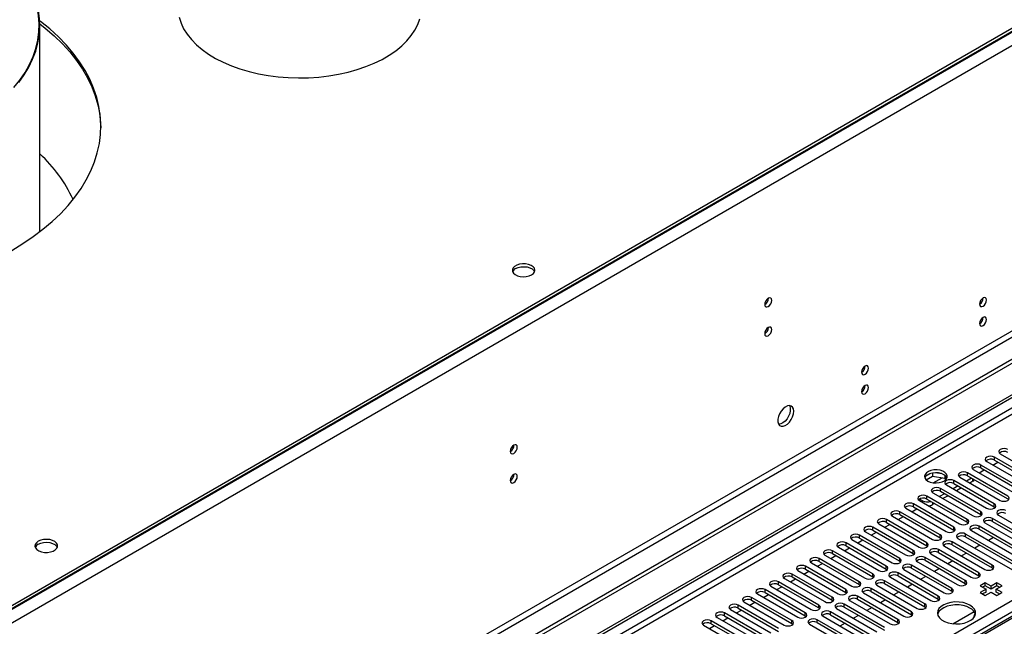
# Model space of a CAD drawing. Units: millimetres. Extents: x 4 to 10294, y 11 to 14564.
# Drawn here: x 3573 to 3986, y 2389 to 2643 of the extents above; entities that cross this region are included whole.
import ezdxf

# ---------------------------------------------------------------- set-up
doc = ezdxf.new("R2010")
doc.units = ezdxf.units.MM
doc.header["$LTSCALE"] = 49

msp = doc.modelspace()

# ---------------------------------------------------------------- linework, layer by layer
at = {"color": 8, "linetype": 'Continuous', "lineweight": 25}
for p, q in [((4393.74, 2871.839), (3003.214, 2069.106)), ((4396.215, 2867.553), (3005.689, 2064.82)), ((4399.396, 2749.766), (3002.507, 1943.359)), ((3003.568, 1941.522), (4400.457, 2747.929)), ((4129.105, 2561.429), (2758.025, 1769.921)), ((2759.085, 1768.084), (4130.166, 2559.592)), ((4202.998, 2515.914), (3877.728, 2328.14)), ((2902.098, 1772.472), (4122.564, 2477.032)), ((4124.685, 2473.358), (2904.219, 1768.798)), ((3981.478, 2458.653), (3981.478, 2459.877)), ((3970.165, 2452.121), (3970.165, 2453.346)), ((3975.822, 2455.387), (3975.822, 2456.612)), ((3955.847, 2449.155), (3959.534, 2451.284)), ((3964.508, 2448.856), (3964.508, 2450.081)), ((3972.481, 2449.784), (3972.481, 2450.784)), ((3958.851, 2445.59), (3958.851, 2446.815)), ((3947.537, 2439.059), (3947.537, 2440.284)), ((3951.268, 2440.988), (3951.268, 2441.621)), ((3953.194, 2442.325), (3953.194, 2443.549)), ((3955.51, 2440.987), (3955.51, 2439.987)), ((3981.39, 2439.11), (3981.39, 2440.335)), ((3941.881, 2435.793), (3941.881, 2437.018)), ((3975.733, 2435.844), (3975.733, 2437.069)), ((3936.223, 2432.528), (3936.223, 2433.752)), ((3970.076, 2432.579), (3970.076, 2433.803)), ((3980.683, 2432.987), (3980.683, 2434.212)), ((3930.567, 2429.262), (3930.567, 2430.487)), ((3964.42, 2429.313), (3964.42, 2430.538)), ((3975.026, 2429.721), (3975.026, 2430.946)), ((3919.253, 2422.731), (3919.253, 2423.956)), ((3924.91, 2425.996), (3924.91, 2427.221)), ((3953.106, 2422.782), (3953.106, 2424.006)), ((3958.763, 2426.047), (3958.763, 2427.272)), ((3963.713, 2423.19), (3963.713, 2424.415)), ((3969.369, 2426.456), (3969.369, 2427.68)), ((3913.596, 2419.465), (3913.596, 2420.69)), ((3947.449, 2419.516), (3947.449, 2420.741)), ((3958.055, 2419.924), (3958.055, 2421.149)), ((3907.939, 2416.199), (3907.939, 2417.424)), ((3941.792, 2416.25), (3941.792, 2417.475)), ((3952.399, 2416.659), (3952.399, 2417.883)), ((3902.282, 2412.934), (3902.282, 2414.159)), ((3936.135, 2412.985), (3936.135, 2414.21)), ((3941.085, 2410.127), (3941.085, 2411.352)), ((3946.742, 2413.393), (3946.742, 2414.618)), ((3974.938, 2410.178), (3974.938, 2411.403)), ((3980.595, 2413.444), (3980.595, 2414.669)), ((3890.969, 2406.403), (3890.969, 2407.627)), ((3896.626, 2409.668), (3896.626, 2410.893)), ((3924.821, 2406.454), (3924.821, 2407.678)), ((3930.479, 2409.719), (3930.479, 2410.944)), ((3935.428, 2406.862), (3935.428, 2408.087)), ((3969.281, 2406.913), (3969.281, 2408.138)), ((3885.312, 2403.137), (3885.312, 2404.362)), ((3919.165, 2403.188), (3919.165, 2404.413)), ((3929.771, 2403.596), (3929.771, 2404.821)), ((3963.624, 2403.647), (3963.624, 2404.872)), ((3879.655, 2399.871), (3879.655, 2401.096)), ((3913.508, 2399.922), (3913.508, 2401.147)), ((3924.114, 2400.331), (3924.114, 2401.555)), ((3957.967, 2400.382), (3957.967, 2401.606)), ((3873.998, 2396.606), (3873.998, 2397.83)), ((3907.851, 2396.657), (3907.851, 2397.882)), ((3912.801, 2393.799), (3912.801, 2395.024)), ((3918.458, 2397.065), (3918.458, 2398.29)), ((3946.653, 2393.85), (3946.653, 2395.075)), ((3952.31, 2397.116), (3952.31, 2398.341)), ((3862.685, 2390.074), (3862.685, 2391.299)), ((3868.341, 2393.34), (3868.341, 2394.565)), ((3896.537, 2390.125), (3896.537, 2391.35)), ((3902.194, 2393.391), (3902.194, 2394.616)), ((3907.144, 2390.534), (3907.144, 2391.758)), ((3940.997, 2390.585), (3940.997, 2391.809))]:
    msp.add_line(p, q, dxfattribs=at)
at = {"color": 7, "linetype": 'Continuous', "lineweight": 25}
for p, q in [((4392.679, 2872.86), (3004.275, 2071.351)), ((4392.679, 2871.635), (3004.275, 2070.127)), ((4460.738, 2773.34), (2959.55, 1906.723)), ((4460.738, 2771.707), (2959.55, 1905.09)), ((3581.227, 2554.451), (3581.227, 2640.97)), ((2756.964, 1775.024), (4128.044, 2566.532)), ((2758.025, 1774.412), (4129.105, 2565.92)), ((4201.623, 2516.05), (3876.354, 2328.276)), ((3983.953, 2461.306), (4000.835, 2451.56)), ((3978.296, 2458.041), (3995.179, 2448.295)), ((3980.779, 2456.608), (3982.9, 2457.832)), ((3998.361, 2450.132), (3981.478, 2459.877)), ((3981.478, 2458.653), (3998.361, 2448.907)), ((3954.671, 2453.015), (3952.743, 2451.902)), ((3955.565, 2453.228), (3955.565, 2451.898)), ((3959.42, 2452.934), (3956.785, 2453.342)), ((3987.047, 2443.6), (3970.165, 2453.346)), ((3972.64, 2454.775), (3989.522, 2445.029)), ((3975.122, 2453.342), (3977.243, 2454.566)), ((3992.704, 2446.866), (3975.822, 2456.612)), ((3975.822, 2455.387), (3992.704, 2445.641)), ((3952.907, 2450.363), (3955.565, 2451.898)), ((3955.565, 2451.898), (3960.639, 2451.113)), ((3960.639, 2452.31), (3960.639, 2451.113)), ((3960.639, 2451.113), (3960.974, 2450.392)), ((3961.452, 2450.996), (3960.967, 2452.041)), ((3981.39, 2440.335), (3964.508, 2450.081)), ((3964.508, 2448.856), (3981.39, 2439.11)), ((3966.983, 2451.509), (3983.865, 2441.764)), ((3971.933, 2451.101), (3969.811, 2449.876)), ((3970.165, 2452.121), (3987.047, 2442.376)), ((3972.481, 2449.784), (3971.226, 2449.06)), ((3955.669, 2444.978), (3972.551, 2435.232)), ((3960.619, 2444.57), (3958.498, 2443.345)), ((3975.733, 2437.069), (3958.851, 2446.815)), ((3958.851, 2445.59), (3975.733, 2435.844)), ((3961.326, 2448.244), (3978.208, 2438.498)), ((3966.275, 2447.835), (3964.155, 2446.611)), ((3967.69, 2447.019), (3965.569, 2445.794)), ((3964.42, 2430.538), (3947.537, 2440.284)), ((3950.012, 2441.712), (3966.894, 2431.967)), ((3951.268, 2441.621), (3950.03, 2442.335)), ((3970.076, 2433.803), (3953.194, 2443.549)), ((3953.194, 2442.325), (3970.076, 2432.579)), ((3956.376, 2440.487), (3955.51, 2439.987)), ((3962.033, 2443.753), (3959.912, 2442.529)), ((3958.763, 2427.272), (3941.881, 2437.018)), ((3944.355, 2438.447), (3961.238, 2428.701)), ((3946.838, 2437.014), (3948.959, 2438.238)), ((3947.537, 2439.059), (3964.42, 2429.313)), ((3981.39, 2439.11), (3981.783, 2438.804)), ((3933.042, 2431.915), (3949.924, 2422.17)), ((3953.106, 2424.006), (3936.223, 2433.752)), ((3936.223, 2432.528), (3953.106, 2422.782)), ((3938.698, 2435.181), (3955.581, 2425.435)), ((3941.181, 2433.748), (3943.302, 2434.973)), ((3941.881, 2435.793), (3958.763, 2426.047)), ((3970.076, 2432.579), (3970.47, 2432.273)), ((3975.733, 2435.844), (3976.126, 2435.538)), ((3977.501, 2432.375), (4004.283, 2416.914)), ((4007.465, 2418.751), (3980.683, 2434.212)), ((3980.683, 2432.987), (4007.465, 2417.526)), ((3983.158, 2435.64), (4009.939, 2420.18)), ((3927.385, 2428.65), (3944.267, 2418.904)), ((3929.867, 2427.217), (3931.988, 2428.441)), ((3947.449, 2420.741), (3930.567, 2430.487)), ((3930.567, 2429.262), (3947.449, 2419.516)), ((3935.524, 2430.483), (3937.645, 2431.707)), ((3964.42, 2429.313), (3964.813, 2429.007)), ((3971.844, 2429.109), (3998.626, 2413.648)), ((4001.808, 2415.485), (3975.026, 2430.946)), ((3975.026, 2429.721), (4001.808, 2414.26)), ((3936.135, 2414.21), (3919.253, 2423.956)), ((3921.728, 2425.384), (3938.61, 2415.638)), ((3924.21, 2423.951), (3926.331, 2425.176)), ((3941.792, 2417.475), (3924.91, 2427.221)), ((3924.91, 2425.996), (3941.792, 2416.25)), ((3958.763, 2426.047), (3959.156, 2425.741)), ((3980.595, 2414.669), (3963.713, 2424.415)), ((3966.187, 2425.844), (3992.969, 2410.383)), ((3996.151, 2412.22), (3969.369, 2427.68)), ((3969.369, 2426.456), (3996.151, 2410.995)), ((3981.076, 2426.228), (3978.955, 2425.004)), ((3930.479, 2410.944), (3913.596, 2420.69)), ((3916.071, 2422.119), (3932.953, 2412.373)), ((3918.553, 2420.686), (3920.675, 2421.91)), ((3919.253, 2422.731), (3936.135, 2412.985)), ((3947.449, 2419.516), (3947.842, 2419.21)), ((3953.106, 2422.782), (3953.499, 2422.476)), ((3974.938, 2411.403), (3958.055, 2421.149)), ((3958.055, 2419.924), (3974.938, 2410.178)), ((3960.53, 2422.578), (3977.412, 2412.832)), ((3963.713, 2423.19), (3980.595, 2413.444)), ((3969.763, 2419.697), (3967.641, 2418.473)), ((3975.42, 2422.963), (3973.299, 2421.738)), ((3904.757, 2415.587), (3921.639, 2405.841)), ((3907.239, 2414.154), (3909.361, 2415.379)), ((3924.821, 2407.678), (3907.939, 2417.424)), ((3907.939, 2416.199), (3924.821, 2406.454)), ((3910.414, 2418.853), (3927.296, 2409.107)), ((3912.897, 2417.42), (3915.018, 2418.645)), ((3913.596, 2419.465), (3930.479, 2409.719)), ((3941.792, 2416.25), (3942.185, 2415.944)), ((3949.217, 2416.047), (3966.099, 2406.301)), ((3969.281, 2408.138), (3952.399, 2417.883)), ((3952.399, 2416.659), (3969.281, 2406.913)), ((3954.873, 2419.312), (3971.756, 2409.566)), ((3964.106, 2416.432), (3961.985, 2415.207)), ((3899.101, 2412.322), (3915.983, 2402.576)), ((3901.583, 2410.889), (3903.704, 2412.113)), ((3919.165, 2404.413), (3902.282, 2414.159)), ((3902.282, 2412.934), (3919.165, 2403.188)), ((3936.135, 2412.985), (3936.529, 2412.679)), ((3957.967, 2401.606), (3941.085, 2411.352)), ((3943.56, 2412.781), (3960.442, 2403.035)), ((3963.624, 2404.872), (3946.742, 2414.618)), ((3946.742, 2413.393), (3963.624, 2403.647)), ((3958.449, 2413.166), (3956.328, 2411.941)), ((3980.595, 2413.444), (3980.988, 2413.138)), ((3907.851, 2397.882), (3890.969, 2407.627)), ((3893.444, 2409.056), (3910.326, 2399.31)), ((3895.926, 2407.623), (3898.047, 2408.848)), ((3913.508, 2401.147), (3896.626, 2410.893)), ((3896.626, 2409.668), (3913.508, 2399.922)), ((3930.479, 2409.719), (3930.871, 2409.413)), ((3952.31, 2398.341), (3935.428, 2408.087)), ((3937.903, 2409.515), (3954.785, 2399.77)), ((3941.085, 2410.127), (3957.967, 2400.382)), ((3952.792, 2409.9), (3950.671, 2408.676)), ((3974.938, 2410.178), (3975.331, 2409.872)), ((3977.607, 2407.23), (3975.486, 2406.005)), ((3980.082, 2405.801), (3977.607, 2407.23)), ((3977.607, 2406.005), (3977.607, 2407.23)), ((3982.557, 2407.23), (3980.082, 2405.801)), ((3984.678, 2406.005), (3982.557, 2407.23)), ((3982.557, 2406.005), (3982.557, 2407.23)), ((3902.194, 2394.616), (3885.312, 2404.362)), ((3885.312, 2403.137), (3902.194, 2393.391)), ((3887.787, 2405.79), (3904.669, 2396.045)), ((3890.269, 2404.358), (3892.39, 2405.582)), ((3890.969, 2406.403), (3907.851, 2396.657)), ((3919.165, 2403.188), (3919.558, 2402.882)), ((3924.821, 2406.454), (3925.215, 2406.147)), ((3926.589, 2402.984), (3943.471, 2393.238)), ((3946.653, 2395.075), (3929.771, 2404.821)), ((3929.771, 2403.596), (3946.653, 2393.85)), ((3932.246, 2406.25), (3949.128, 2396.504)), ((3935.428, 2406.862), (3952.31, 2397.116)), ((3941.478, 2403.369), (3939.357, 2402.144)), ((3947.135, 2406.635), (3945.014, 2405.41)), ((3963.624, 2403.647), (3964.017, 2403.341)), ((3969.281, 2406.913), (3969.674, 2406.607)), ((3975.486, 2406.005), (3977.961, 2404.576)), ((3977.961, 2404.576), (3975.486, 2403.147)), ((3975.486, 2403.147), (3977.607, 2401.923)), ((3977.607, 2406.005), (3976.547, 2405.393)), ((3977.961, 2403.351), (3976.547, 2402.535)), ((3980.082, 2404.576), (3977.607, 2406.005)), ((3977.607, 2401.923), (3980.082, 2403.352)), ((3977.961, 2403.351), (3977.961, 2404.576)), ((3982.557, 2406.005), (3980.082, 2404.576)), ((3980.082, 2404.576), (3980.082, 2405.801)), ((3980.082, 2403.352), (3982.557, 2401.923)), ((3982.204, 2404.576), (3984.678, 2406.005)), ((3984.678, 2403.148), (3982.204, 2404.576)), ((3982.204, 2403.351), (3982.204, 2404.576)), ((3983.618, 2402.535), (3982.204, 2403.351)), ((3983.618, 2405.393), (3982.557, 2406.005)), ((3982.557, 2401.923), (3984.678, 2403.148)), ((3876.473, 2399.259), (3893.355, 2389.513)), ((3878.955, 2397.826), (3881.076, 2399.051)), ((3896.537, 2391.35), (3879.655, 2401.096)), ((3879.655, 2399.871), (3896.537, 2390.125)), ((3882.13, 2402.525), (3899.012, 2392.779)), ((3884.612, 2401.092), (3886.734, 2402.316)), ((3913.508, 2399.922), (3913.901, 2399.616)), ((3920.932, 2399.718), (3937.815, 2389.973)), ((3940.997, 2391.809), (3924.114, 2401.555)), ((3924.114, 2400.331), (3940.997, 2390.585)), ((3935.822, 2400.103), (3933.7, 2398.879)), ((3957.967, 2400.382), (3958.36, 2400.076)), ((3870.816, 2395.994), (3887.698, 2386.248)), ((3873.298, 2394.561), (3875.42, 2395.785)), ((3890.88, 2388.085), (3873.998, 2397.83)), ((3873.998, 2396.606), (3890.88, 2386.86)), ((3907.851, 2396.657), (3908.244, 2396.351)), ((3939.582, 2379.563), (3912.801, 2395.024)), ((3915.276, 2396.453), (3932.158, 2386.707)), ((3935.34, 2388.544), (3918.458, 2398.29)), ((3918.458, 2397.065), (3935.34, 2387.319)), ((3930.165, 2396.838), (3928.044, 2395.613)), ((3952.31, 2397.116), (3952.703, 2396.81)), ((3964.094, 2390.038), (3972.952, 2395.152)), ((3879.567, 2381.553), (3862.685, 2391.299)), ((3865.16, 2392.728), (3882.042, 2382.982)), ((3867.642, 2391.295), (3869.763, 2392.519)), ((3885.224, 2384.819), (3868.341, 2394.565)), ((3868.341, 2393.34), (3885.224, 2383.594)), ((3902.194, 2393.391), (3902.587, 2393.085)), ((3933.925, 2376.298), (3907.144, 2391.758)), ((3909.619, 2393.187), (3936.4, 2377.726)), ((3912.801, 2393.799), (3939.582, 2378.339)), ((3924.508, 2393.572), (3922.387, 2392.348)), ((3940.997, 2390.585), (3941.39, 2390.279)), ((3946.653, 2393.85), (3947.047, 2393.544)), ((3859.502, 2389.462), (3876.385, 2379.716)), ((3861.985, 2388.029), (3864.106, 2389.254)), ((3862.685, 2390.074), (3879.567, 2380.329)), ((3896.537, 2390.125), (3896.93, 2389.819)), ((3903.962, 2389.921), (3930.743, 2374.461)), ((3907.144, 2390.534), (3933.925, 2375.073)), ((3918.851, 2390.306), (3916.73, 2389.082))]:
    msp.add_line(p, q, dxfattribs=at)
at = {"color": 7, "linetype": 'Continuous', "lineweight": 25, "flags": 128}
for points in [[(3570.286, 2614.88), (3572.805, 2618.026), (3574.996, 2621.253), (3576.851, 2624.549), (3578.366, 2627.903), (3579.533, 2631.302), (3580.35, 2634.736), (3580.813, 2638.192), (3580.92, 2641.657), (3580.672, 2645.12), (3580.069, 2648.568), (3579.113, 2651.99), (3577.807, 2655.373), (3576.157, 2658.705), (3574.168, 2661.975), (3571.846, 2665.171)], [(3572.336, 2616.976), (3574.616, 2620.158), (3576.568, 2623.412), (3578.186, 2626.727), (3579.464, 2630.09), (3580.398, 2633.491), (3580.985, 2636.918), (3581.222, 2640.359), (3581.109, 2643.802), (3580.646, 2647.236), (3579.835, 2650.647), (3578.679, 2654.026), (3577.181, 2657.359), (3575.346, 2660.636), (3573.182, 2663.845), (3570.695, 2666.975)], [(3569.43, 2546.603), (3574.062, 2549.422), (3578.431, 2552.379), (3582.522, 2555.464), (3586.326, 2558.67), (3589.832, 2561.987), (3593.029, 2565.407), (3595.91, 2568.919), (3598.466, 2572.514), (3600.689, 2576.182), (3602.573, 2579.912), (3604.114, 2583.695), (3605.308, 2587.519), (3606.149, 2591.374), (3606.638, 2595.25), (3606.771, 2599.135), (3606.549, 2603.019), (3605.972, 2606.89), (3605.042, 2610.739), (3603.762, 2614.554), (3602.134, 2618.324), (3600.164, 2622.04), (3597.858, 2625.69), (3595.22, 2629.265), (3592.26, 2632.755), (3588.984, 2636.15), (3585.403, 2639.44), (3581.526, 2642.617), (3581.173, 2642.889)], [(3639.64, 2644.352), (3640.397, 2641.925), (3641.502, 2639.544), (3642.949, 2637.224), (3644.727, 2634.982), (3646.824, 2632.833), (3649.225, 2630.794), (3651.913, 2628.878), (3654.869, 2627.098), (3658.073, 2625.467), (3661.502, 2623.997), (3665.132, 2622.698), (3668.938, 2621.578), (3672.893, 2620.647), (3676.969, 2619.91), (3681.137, 2619.372), (3685.369, 2619.037), (3689.634, 2618.908), (3693.904, 2618.985), (3698.147, 2619.269), (3702.334, 2619.756), (3706.435, 2620.444), (3710.423, 2621.328), (3714.269, 2622.401), (3717.945, 2623.656), (3721.427, 2625.084), (3724.689, 2626.676), (3727.709, 2628.42), (3730.466, 2630.303), (3732.94, 2632.313), (3735.115, 2634.435), (3736.974, 2636.655), (3738.505, 2638.957), (3739.696, 2641.325), (3740.541, 2643.742)], [(3581.221, 2641.627), (3583.501, 2639.819), (3587.231, 2636.584), (3590.661, 2633.24), (3593.78, 2629.797), (3596.579, 2626.263), (3599.053, 2622.649), (3601.192, 2618.965), (3602.991, 2615.22), (3604.445, 2611.426), (3605.551, 2607.593), (3606.305, 2603.732), (3606.705, 2599.853), (3606.769, 2598.037)], [(3787.426, 2536.313), (3788.207, 2536.908), (3788.682, 2537.603), (3788.814, 2538.346), (3788.595, 2539.082), (3788.039, 2539.756), (3787.189, 2540.319), (3786.107, 2540.729), (3784.874, 2540.955), (3783.581, 2540.98), (3782.325, 2540.803), (3781.197, 2540.437), (3780.282, 2539.909), (3779.648, 2539.258), (3779.342, 2538.533), (3779.386, 2537.786), (3779.778, 2537.075), (3780.487, 2536.45), (3781.462, 2535.959), (3782.63, 2535.639), (3783.905, 2535.512), (3785.192, 2535.588), (3786.395, 2535.862), (3787.426, 2536.313)], [(3780.708, 2538.967), (3781.739, 2539.418), (3782.943, 2539.692), (3784.229, 2539.768), (3785.504, 2539.641), (3786.672, 2539.32), (3787.647, 2538.83), (3788.357, 2538.205), (3788.697, 2537.64)], [(3978.208, 2525.809), (3978.095, 2526.399), (3977.774, 2526.77), (3977.292, 2526.863), (3976.724, 2526.666), (3976.155, 2526.207), (3975.673, 2525.557), (3975.352, 2524.815), (3975.239, 2524.094), (3975.352, 2523.503), (3975.673, 2523.132), (3976.155, 2523.039), (3976.724, 2523.237), (3977.292, 2523.695), (3977.774, 2524.345), (3978.095, 2525.087), (3978.208, 2525.809)], [(3888.123, 2525.654), (3888.01, 2526.245), (3887.688, 2526.615), (3887.206, 2526.709), (3886.638, 2526.511), (3886.07, 2526.053), (3885.588, 2525.403), (3885.266, 2524.661), (3885.153, 2523.939), (3885.266, 2523.348), (3885.588, 2522.978), (3886.07, 2522.884), (3886.638, 2523.082), (3887.206, 2523.54), (3887.688, 2524.19), (3888.01, 2524.932), (3888.123, 2525.654)], [(3978.208, 2517.643), (3978.095, 2518.234), (3977.774, 2518.605), (3977.292, 2518.698), (3976.724, 2518.501), (3976.155, 2518.042), (3975.673, 2517.392), (3975.352, 2516.65), (3975.239, 2515.929), (3975.352, 2515.338), (3975.673, 2514.967), (3976.155, 2514.874), (3976.724, 2515.071), (3977.292, 2515.53), (3977.774, 2516.18), (3978.095, 2516.922), (3978.208, 2517.643)], [(3888.123, 2513.405), (3888.01, 2513.996), (3887.688, 2514.367), (3887.206, 2514.461), (3886.638, 2514.263), (3886.07, 2513.804), (3885.588, 2513.155), (3885.266, 2512.413), (3885.153, 2511.691), (3885.266, 2511.1), (3885.588, 2510.73), (3886.07, 2510.636), (3886.638, 2510.833), (3887.206, 2511.292), (3887.688, 2511.942), (3888.01, 2512.684), (3888.123, 2513.405)], [(3928.711, 2497.234), (3928.598, 2497.825), (3928.276, 2498.196), (3927.794, 2498.289), (3927.226, 2498.092), (3926.658, 2497.633), (3926.176, 2496.983), (3925.854, 2496.241), (3925.741, 2495.52), (3925.854, 2494.929), (3926.176, 2494.558), (3926.658, 2494.465), (3927.226, 2494.662), (3927.794, 2495.121), (3928.276, 2495.771), (3928.598, 2496.513), (3928.711, 2497.234)], [(3928.711, 2489.069), (3928.598, 2489.66), (3928.276, 2490.03), (3927.794, 2490.124), (3927.226, 2489.926), (3926.658, 2489.468), (3926.176, 2488.818), (3925.854, 2488.076), (3925.741, 2487.354), (3925.854, 2486.763), (3926.176, 2486.393), (3926.658, 2486.299), (3927.226, 2486.497), (3927.794, 2486.955), (3928.276, 2487.605), (3928.598, 2488.347), (3928.711, 2489.069)], [(3897.351, 2479.13), (3897.226, 2480.105), (3896.862, 2480.863), (3896.284, 2481.349), (3895.537, 2481.527), (3894.675, 2481.383), (3893.763, 2480.929), (3892.867, 2480.197), (3892.055, 2479.242), (3891.387, 2478.135), (3890.911, 2476.958), (3890.664, 2475.799), (3890.664, 2474.742), (3890.911, 2473.868), (3891.387, 2473.24), (3892.055, 2472.904), (3892.867, 2472.887), (3893.763, 2473.189), (3894.675, 2473.788), (3895.537, 2474.64), (3896.284, 2475.68), (3896.862, 2476.833), (3897.226, 2478.012), (3897.351, 2479.13)], [(3895.552, 2481.527), (3895.659, 2481.332), (3895.905, 2480.457), (3895.905, 2479.4), (3895.659, 2478.241), (3895.183, 2477.064), (3894.515, 2475.957), (3893.703, 2475.003), (3892.807, 2474.271), (3891.894, 2473.816), (3891.033, 2473.672), (3891.018, 2473.672)], [(3781.42, 2464.056), (3781.308, 2464.647), (3780.986, 2465.017), (3780.504, 2465.111), (3779.936, 2464.913), (3779.367, 2464.455), (3778.886, 2463.805), (3778.564, 2463.063), (3778.451, 2462.341), (3778.564, 2461.75), (3778.886, 2461.38), (3779.367, 2461.286), (3779.936, 2461.484), (3780.504, 2461.942), (3780.986, 2462.592), (3781.308, 2463.334), (3781.42, 2464.056)], [(3987.135, 2463.143), (3986.405, 2463.425), (3985.544, 2463.524), (3984.683, 2463.425), (3983.953, 2463.143), (3983.466, 2462.722), (3983.294, 2462.225), (3983.465, 2461.728), (3983.953, 2461.306)], [(3975.822, 2456.612), (3975.092, 2456.893), (3974.231, 2456.992), (3973.37, 2456.893), (3972.64, 2456.612), (3972.152, 2456.191), (3971.981, 2455.693), (3972.152, 2455.196), (3972.64, 2454.775)], [(3981.478, 2459.877), (3980.749, 2460.159), (3979.887, 2460.258), (3979.026, 2460.159), (3978.297, 2459.878), (3977.809, 2459.456), (3977.637, 2458.959), (3977.809, 2458.462), (3978.296, 2458.041)], [(3781.42, 2451.807), (3781.308, 2452.398), (3780.986, 2452.769), (3780.504, 2452.863), (3779.936, 2452.665), (3779.367, 2452.206), (3778.886, 2451.557), (3778.564, 2450.814), (3778.451, 2450.093), (3778.564, 2449.502), (3778.886, 2449.132), (3779.367, 2449.038), (3779.936, 2449.235), (3780.504, 2449.694), (3780.986, 2450.344), (3781.308, 2451.086), (3781.42, 2451.807)], [(3953.566, 2449.887), (3954.596, 2449.436), (3955.8, 2449.162), (3957.087, 2449.085), (3958.361, 2449.212), (3959.529, 2449.533), (3960.505, 2450.024), (3961.214, 2450.648), (3961.606, 2451.36), (3961.649, 2452.106), (3961.343, 2452.832), (3960.709, 2453.483), (3959.795, 2454.011), (3958.667, 2454.377), (3957.41, 2454.554), (3956.118, 2454.528), (3954.884, 2454.302), (3953.803, 2453.893), (3952.952, 2453.33), (3952.397, 2452.655), (3952.177, 2451.92), (3952.31, 2451.177), (3952.784, 2450.482), (3953.566, 2449.887)], [(3960.283, 2452.54), (3959.252, 2452.991), (3958.049, 2453.265), (3956.762, 2453.342), (3955.488, 2453.215), (3954.319, 2452.894), (3953.344, 2452.403), (3952.635, 2451.779), (3952.294, 2451.213)], [(3970.165, 2453.346), (3969.435, 2453.628), (3968.574, 2453.727), (3967.713, 2453.628), (3966.983, 2453.346), (3966.495, 2452.925), (3966.324, 2452.428), (3966.495, 2451.931), (3966.983, 2451.509)], [(3964.508, 2450.081), (3963.778, 2450.362), (3962.917, 2450.461), (3962.056, 2450.362), (3961.326, 2450.081), (3960.838, 2449.659), (3960.667, 2449.162), (3960.838, 2448.665), (3961.326, 2448.244)], [(3958.851, 2446.815), (3958.121, 2447.097), (3957.26, 2447.195), (3956.399, 2447.096), (3955.669, 2446.815), (3955.181, 2446.394), (3955.01, 2445.896), (3955.181, 2445.399), (3955.669, 2444.978)], [(3947.537, 2440.284), (3946.807, 2440.565), (3945.946, 2440.664), (3945.085, 2440.565), (3944.355, 2440.284), (3943.868, 2439.862), (3943.696, 2439.365), (3943.868, 2438.868), (3944.355, 2438.447)], [(3953.194, 2443.549), (3952.464, 2443.831), (3951.603, 2443.93), (3950.742, 2443.831), (3950.012, 2443.549), (3949.525, 2443.128), (3949.353, 2442.631), (3949.524, 2442.134), (3950.012, 2441.712)], [(3978.208, 2438.498), (3978.938, 2438.216), (3979.799, 2438.117), (3980.66, 2438.216), (3981.39, 2438.498), (3981.878, 2438.919), (3982.049, 2439.416), (3981.878, 2439.913), (3981.39, 2440.335)], [(3983.865, 2441.764), (3984.595, 2441.482), (3985.456, 2441.383), (3986.317, 2441.482), (3987.047, 2441.763), (3987.535, 2442.185), (3987.706, 2442.682), (3987.535, 2443.179), (3987.047, 2443.6)], [(3941.881, 2437.018), (3941.15, 2437.3), (3940.29, 2437.399), (3939.429, 2437.3), (3938.698, 2437.018), (3938.211, 2436.597), (3938.039, 2436.1), (3938.211, 2435.603), (3938.698, 2435.181)], [(3972.551, 2435.232), (3973.281, 2434.951), (3974.142, 2434.852), (3975.003, 2434.951), (3975.733, 2435.232), (3976.221, 2435.654), (3976.392, 2436.151), (3976.221, 2436.648), (3975.733, 2437.069)], [(3986.34, 2437.477), (3985.61, 2437.759), (3984.749, 2437.858), (3983.888, 2437.759), (3983.158, 2437.477), (3982.67, 2437.056), (3982.499, 2436.559), (3982.67, 2436.062), (3983.158, 2435.64)], [(3936.223, 2433.752), (3935.494, 2434.034), (3934.633, 2434.133), (3933.772, 2434.034), (3933.042, 2433.752), (3932.554, 2433.331), (3932.383, 2432.834), (3932.554, 2432.337), (3933.042, 2431.915)], [(3966.894, 2431.967), (3967.624, 2431.685), (3968.485, 2431.586), (3969.346, 2431.685), (3970.076, 2431.966), (3970.564, 2432.388), (3970.735, 2432.885), (3970.564, 2433.382), (3970.076, 2433.803)], [(3980.683, 2434.212), (3979.953, 2434.493), (3979.092, 2434.592), (3978.231, 2434.493), (3977.501, 2434.212), (3977.013, 2433.79), (3976.842, 2433.293), (3977.013, 2432.796), (3977.501, 2432.375)], [(3930.567, 2430.487), (3929.837, 2430.768), (3928.976, 2430.867), (3928.115, 2430.768), (3927.385, 2430.487), (3926.897, 2430.065), (3926.726, 2429.568), (3926.897, 2429.071), (3927.385, 2428.65)], [(3961.238, 2428.701), (3961.968, 2428.419), (3962.829, 2428.321), (3963.69, 2428.419), (3964.419, 2428.701), (3964.907, 2429.122), (3965.079, 2429.619), (3964.907, 2430.117), (3964.42, 2430.538)], [(3969.369, 2427.68), (3968.639, 2427.962), (3967.778, 2428.061), (3966.917, 2427.962), (3966.187, 2427.68), (3965.7, 2427.259), (3965.528, 2426.762), (3965.7, 2426.265), (3966.187, 2425.844)], [(3975.026, 2430.946), (3974.296, 2431.228), (3973.435, 2431.326), (3972.574, 2431.228), (3971.844, 2430.946), (3971.356, 2430.525), (3971.185, 2430.028), (3971.356, 2429.531), (3971.844, 2429.109)], [(3580.537, 2424.635), (3579.755, 2424.04), (3579.281, 2423.345), (3579.148, 2422.602), (3579.368, 2421.866), (3579.924, 2421.192), (3580.774, 2420.629), (3581.855, 2420.219), (3583.088, 2419.993), (3584.381, 2419.968), (3585.638, 2420.145), (3586.765, 2420.511), (3587.68, 2421.039), (3588.314, 2421.69), (3588.62, 2422.415), (3588.576, 2423.162), (3588.185, 2423.873), (3587.476, 2424.498), (3586.501, 2424.989), (3585.332, 2425.309), (3584.058, 2425.436), (3582.771, 2425.36), (3581.567, 2425.086), (3580.537, 2424.635)], [(3580.537, 2423.41), (3581.567, 2423.861), (3582.771, 2424.135), (3584.058, 2424.211), (3585.332, 2424.084), (3586.501, 2423.764), (3587.476, 2423.273), (3588.185, 2422.649), (3588.526, 2422.083)], [(3919.253, 2423.956), (3918.523, 2424.237), (3917.662, 2424.336), (3916.801, 2424.237), (3916.071, 2423.956), (3915.583, 2423.534), (3915.412, 2423.037), (3915.583, 2422.54), (3916.071, 2422.119)], [(3924.91, 2427.221), (3924.18, 2427.503), (3923.319, 2427.602), (3922.458, 2427.503), (3921.728, 2427.221), (3921.24, 2426.8), (3921.069, 2426.303), (3921.24, 2425.806), (3921.728, 2425.384)], [(3949.924, 2422.17), (3950.654, 2421.888), (3951.515, 2421.789), (3952.376, 2421.888), (3953.106, 2422.17), (3953.594, 2422.591), (3953.765, 2423.088), (3953.593, 2423.585), (3953.106, 2424.006)], [(3955.581, 2425.435), (3956.311, 2425.154), (3957.172, 2425.055), (3958.033, 2425.154), (3958.763, 2425.435), (3959.25, 2425.857), (3959.422, 2426.354), (3959.25, 2426.851), (3958.763, 2427.272)], [(3963.713, 2424.415), (3962.982, 2424.696), (3962.122, 2424.795), (3961.26, 2424.696), (3960.53, 2424.415), (3960.043, 2423.993), (3959.871, 2423.496), (3960.043, 2422.999), (3960.53, 2422.578)], [(3913.596, 2420.69), (3912.866, 2420.971), (3912.005, 2421.07), (3911.144, 2420.972), (3910.414, 2420.69), (3909.926, 2420.268), (3909.755, 2419.771), (3909.927, 2419.274), (3910.414, 2418.853)], [(3944.267, 2418.904), (3944.997, 2418.622), (3945.858, 2418.524), (3946.719, 2418.622), (3947.449, 2418.904), (3947.937, 2419.325), (3948.108, 2419.822), (3947.937, 2420.32), (3947.449, 2420.741)], [(3958.055, 2421.149), (3957.326, 2421.431), (3956.464, 2421.53), (3955.604, 2421.431), (3954.874, 2421.149), (3954.386, 2420.728), (3954.214, 2420.231), (3954.386, 2419.734), (3954.873, 2419.312)], [(3907.939, 2417.424), (3907.209, 2417.706), (3906.348, 2417.805), (3905.487, 2417.706), (3904.757, 2417.424), (3904.27, 2417.003), (3904.098, 2416.506), (3904.27, 2416.009), (3904.757, 2415.587)], [(3938.61, 2415.638), (3939.34, 2415.357), (3940.201, 2415.258), (3941.062, 2415.357), (3941.792, 2415.638), (3942.28, 2416.06), (3942.451, 2416.557), (3942.28, 2417.054), (3941.792, 2417.475)], [(3952.399, 2417.883), (3951.669, 2418.165), (3950.808, 2418.264), (3949.947, 2418.165), (3949.217, 2417.884), (3948.729, 2417.462), (3948.558, 2416.965), (3948.729, 2416.468), (3949.217, 2416.047)], [(3896.626, 2410.893), (3895.896, 2411.175), (3895.035, 2411.273), (3894.174, 2411.175), (3893.444, 2410.893), (3892.956, 2410.472), (3892.785, 2409.975), (3892.956, 2409.478), (3893.444, 2409.056)], [(3902.282, 2414.159), (3901.553, 2414.44), (3900.691, 2414.539), (3899.83, 2414.44), (3899.101, 2414.159), (3898.613, 2413.737), (3898.442, 2413.24), (3898.613, 2412.743), (3899.101, 2412.322)], [(3932.953, 2412.373), (3933.683, 2412.091), (3934.544, 2411.992), (3935.405, 2412.091), (3936.135, 2412.373), (3936.623, 2412.794), (3936.794, 2413.291), (3936.623, 2413.788), (3936.135, 2414.21)], [(3941.085, 2411.352), (3940.355, 2411.634), (3939.494, 2411.733), (3938.633, 2411.634), (3937.903, 2411.352), (3937.415, 2410.931), (3937.244, 2410.434), (3937.415, 2409.937), (3937.903, 2409.515)], [(3946.742, 2414.618), (3946.012, 2414.899), (3945.151, 2414.998), (3944.29, 2414.899), (3943.56, 2414.618), (3943.072, 2414.197), (3942.901, 2413.699), (3943.072, 2413.202), (3943.56, 2412.781)], [(3971.756, 2409.566), (3972.486, 2409.285), (3973.347, 2409.186), (3974.208, 2409.285), (3974.938, 2409.566), (3975.426, 2409.988), (3975.597, 2410.485), (3975.425, 2410.982), (3974.938, 2411.403)], [(3977.412, 2412.832), (3978.143, 2412.55), (3979.003, 2412.451), (3979.865, 2412.55), (3980.595, 2412.832), (3981.082, 2413.253), (3981.254, 2413.751), (3981.082, 2414.247), (3980.595, 2414.669)], [(3890.969, 2407.627), (3890.239, 2407.909), (3889.378, 2408.008), (3888.517, 2407.909), (3887.787, 2407.627), (3887.299, 2407.206), (3887.128, 2406.709), (3887.299, 2406.212), (3887.787, 2405.79)], [(3921.639, 2405.841), (3922.369, 2405.56), (3923.23, 2405.461), (3924.092, 2405.56), (3924.822, 2405.842), (3925.309, 2406.263), (3925.48, 2406.76), (3925.309, 2407.257), (3924.821, 2407.678)], [(3927.296, 2409.107), (3928.026, 2408.826), (3928.887, 2408.727), (3929.748, 2408.826), (3930.478, 2409.107), (3930.966, 2409.529), (3931.137, 2410.025), (3930.966, 2410.523), (3930.479, 2410.944)], [(3935.428, 2408.087), (3934.698, 2408.368), (3933.837, 2408.467), (3932.976, 2408.368), (3932.246, 2408.087), (3931.758, 2407.665), (3931.587, 2407.168), (3931.759, 2406.671), (3932.246, 2406.25)], [(3966.099, 2406.301), (3966.829, 2406.019), (3967.69, 2405.92), (3968.551, 2406.019), (3969.281, 2406.301), (3969.768, 2406.722), (3969.94, 2407.219), (3969.769, 2407.716), (3969.281, 2408.138)], [(3885.312, 2404.362), (3884.582, 2404.643), (3883.721, 2404.742), (3882.86, 2404.643), (3882.13, 2404.362), (3881.642, 2403.94), (3881.471, 2403.443), (3881.642, 2402.946), (3882.13, 2402.525)], [(3915.983, 2402.576), (3916.713, 2402.294), (3917.574, 2402.195), (3918.435, 2402.294), (3919.165, 2402.576), (3919.652, 2402.997), (3919.824, 2403.494), (3919.652, 2403.991), (3919.165, 2404.413)], [(3929.771, 2404.821), (3929.041, 2405.103), (3928.18, 2405.201), (3927.319, 2405.102), (3926.589, 2404.821), (3926.102, 2404.4), (3925.93, 2403.902), (3926.101, 2403.405), (3926.589, 2402.984)], [(3960.442, 2403.035), (3961.172, 2402.754), (3962.033, 2402.655), (3962.894, 2402.754), (3963.624, 2403.035), (3964.112, 2403.456), (3964.283, 2403.954), (3964.112, 2404.451), (3963.624, 2404.872)], [(3879.655, 2401.096), (3878.925, 2401.378), (3878.064, 2401.477), (3877.203, 2401.378), (3876.473, 2401.096), (3875.985, 2400.675), (3875.814, 2400.178), (3875.985, 2399.681), (3876.473, 2399.259)], [(3910.326, 2399.31), (3911.056, 2399.029), (3911.917, 2398.93), (3912.778, 2399.029), (3913.508, 2399.31), (3913.996, 2399.732), (3914.167, 2400.229), (3913.996, 2400.726), (3913.508, 2401.147)], [(3924.114, 2401.555), (3923.384, 2401.837), (3922.523, 2401.936), (3921.662, 2401.837), (3920.933, 2401.555), (3920.445, 2401.134), (3920.273, 2400.637), (3920.445, 2400.14), (3920.932, 2399.718)], [(3954.785, 2399.77), (3955.515, 2399.488), (3956.376, 2399.389), (3957.237, 2399.488), (3957.967, 2399.769), (3958.455, 2400.191), (3958.626, 2400.688), (3958.455, 2401.185), (3957.967, 2401.606)], [(3971.243, 2397.841), (3969.895, 2398.466), (3968.345, 2398.91), (3966.666, 2399.151), (3964.937, 2399.178), (3963.238, 2398.99), (3961.649, 2398.596), (3960.244, 2398.013), (3959.089, 2397.27), (3958.237, 2396.4), (3957.73, 2395.446), (3957.589, 2394.45), (3957.823, 2393.461), (3958.419, 2392.523), (3959.351, 2391.682), (3960.574, 2390.976), (3962.032, 2390.438), (3963.656, 2390.094), (3965.37, 2389.959), (3967.094, 2390.04), (3968.748, 2390.333), (3970.254, 2390.824), (3971.541, 2391.491), (3972.551, 2392.302), (3973.234, 2393.22), (3973.56, 2394.2), (3973.513, 2395.199), (3973.096, 2396.168), (3972.327, 2397.062), (3971.243, 2397.841)], [(3868.341, 2394.565), (3867.612, 2394.847), (3866.75, 2394.945), (3865.889, 2394.846), (3865.159, 2394.565), (3864.671, 2394.143), (3864.5, 2393.646), (3864.672, 2393.149), (3865.16, 2392.728)], [(3873.998, 2397.83), (3873.268, 2398.112), (3872.407, 2398.211), (3871.546, 2398.112), (3870.816, 2397.83), (3870.329, 2397.409), (3870.157, 2396.912), (3870.328, 2396.415), (3870.816, 2395.994)], [(3904.669, 2396.045), (3905.399, 2395.763), (3906.26, 2395.664), (3907.121, 2395.763), (3907.851, 2396.045), (3908.339, 2396.466), (3908.51, 2396.963), (3908.339, 2397.46), (3907.851, 2397.882)], [(3912.801, 2395.024), (3912.071, 2395.306), (3911.21, 2395.405), (3910.349, 2395.306), (3909.619, 2395.024), (3909.131, 2394.603), (3908.96, 2394.106), (3909.131, 2393.609), (3909.619, 2393.187)], [(3918.458, 2398.29), (3917.728, 2398.571), (3916.867, 2398.67), (3916.006, 2398.571), (3915.275, 2398.29), (3914.788, 2397.868), (3914.617, 2397.371), (3914.788, 2396.874), (3915.276, 2396.453)], [(3943.471, 2393.238), (3944.201, 2392.957), (3945.062, 2392.858), (3945.923, 2392.957), (3946.654, 2393.238), (3947.141, 2393.66), (3947.312, 2394.157), (3947.141, 2394.654), (3946.653, 2395.075)], [(3949.128, 2396.504), (3949.858, 2396.222), (3950.719, 2396.123), (3951.58, 2396.222), (3952.31, 2396.504), (3952.798, 2396.925), (3952.969, 2397.422), (3952.798, 2397.919), (3952.31, 2398.341)], [(3971.243, 2396.616), (3969.895, 2397.242), (3968.345, 2397.685), (3966.666, 2397.926), (3964.937, 2397.954), (3963.238, 2397.765), (3961.649, 2397.371), (3960.244, 2396.788), (3959.089, 2396.045), (3958.237, 2395.175), (3957.73, 2394.221), (3957.657, 2393.963)], [(3862.685, 2391.299), (3861.954, 2391.581), (3861.094, 2391.68), (3860.233, 2391.581), (3859.503, 2391.299), (3859.015, 2390.878), (3858.843, 2390.381), (3859.015, 2389.884), (3859.502, 2389.462)], [(3893.355, 2389.513), (3894.085, 2389.232), (3894.946, 2389.133), (3895.807, 2389.232), (3896.537, 2389.513), (3897.025, 2389.935), (3897.196, 2390.432), (3897.025, 2390.929), (3896.537, 2391.35)], [(3899.012, 2392.779), (3899.742, 2392.497), (3900.603, 2392.398), (3901.464, 2392.497), (3902.194, 2392.779), (3902.682, 2393.2), (3902.853, 2393.697), (3902.682, 2394.194), (3902.194, 2394.616)], [(3907.144, 2391.758), (3906.414, 2392.04), (3905.553, 2392.139), (3904.692, 2392.04), (3903.962, 2391.758), (3903.474, 2391.337), (3903.303, 2390.84), (3903.474, 2390.343), (3903.962, 2389.921)], [(3937.815, 2389.973), (3938.545, 2389.691), (3939.406, 2389.592), (3940.267, 2389.691), (3940.997, 2389.973), (3941.484, 2390.394), (3941.656, 2390.891), (3941.484, 2391.388), (3940.997, 2391.809)]]:
    msp.add_lwpolyline(points, dxfattribs=at)
at = {"color": 7, "linetype": 'Continuous', "lineweight": 25}
for centre, radius, start, end in [((3540.848, 2543.022), 59.745, 24.6516, 47.47921), ((3781.862, 2536.588), 2.643, 115.87971, 156.55767), ((3883.667, 2526.512), 3.041, 299.303, 0.70329), ((3973.759, 2526.663), 3.034, 299.22539, 0.78089), ((3973.759, 2518.497), 3.034, 299.228, 0.77828), ((3883.666, 2514.264), 3.041, 299.30422, 0.70206), ((3924.261, 2498.088), 3.034, 299.22539, 0.78089), ((3924.261, 2489.923), 3.034, 299.228, 0.77828), ((3776.971, 2464.91), 3.034, 299.22547, 0.78081), ((3985.572, 2459.14), 3.188, 60.64407, 129.14201), ((3979.916, 2455.874), 3.188, 60.64407, 129.14201), ((3776.971, 2452.662), 3.034, 299.2267, 0.77959), ((3959.125, 2450.157), 2.649, 23.49267, 64.07867), ((3968.602, 2449.343), 3.188, 60.64333, 129.14275), ((3974.259, 2452.609), 3.188, 60.64333, 129.14275), ((3962.945, 2446.077), 3.188, 60.64132, 129.13949), ((3971.578, 2451.484), 1.924, 297.97752, 325.4007), ((3957.288, 2442.811), 3.188, 60.64407, 129.14201), ((3951.631, 2439.546), 3.188, 60.64333, 129.14275), ((3953.408, 2445.824), 4.717, 243.01423, 288.30358), ((3940.318, 2433.014), 3.189, 60.6522, 129.13388), ((3945.975, 2436.28), 3.188, 60.64333, 129.14275), ((3953.527, 2443.678), 4.19, 274.34539, 298.25446), ((3984.777, 2433.474), 3.188, 60.64132, 129.13949), ((3934.661, 2429.749), 3.188, 60.64132, 129.13949), ((3979.12, 2430.208), 3.188, 60.64407, 129.14201), ((3929.004, 2426.483), 3.188, 60.64407, 129.14201), ((3973.463, 2426.943), 3.188, 60.64333, 129.14275), ((3923.347, 2423.218), 3.188, 60.64333, 129.14275), ((3967.806, 2423.677), 3.188, 60.64333, 129.14275), ((3581.69, 2421.032), 2.643, 115.87971, 156.55767), ((3912.034, 2416.685), 3.189, 60.65636, 129.12973), ((3917.69, 2419.952), 3.188, 60.64333, 129.14275), ((3956.493, 2417.146), 3.188, 60.64132, 129.13949), ((3962.15, 2420.411), 3.189, 60.6522, 129.13388), ((3906.376, 2413.421), 3.188, 60.64407, 129.14201), ((3950.836, 2413.88), 3.188, 60.64407, 129.14201), ((3900.72, 2410.155), 3.188, 60.64407, 129.14201), ((3945.179, 2410.615), 3.188, 60.64333, 129.14275), ((3895.063, 2406.89), 3.188, 60.64333, 129.14275), ((3933.866, 2404.082), 3.189, 60.65636, 129.12973), ((3939.522, 2407.349), 3.188, 60.64333, 129.14275), ((3883.749, 2400.359), 3.188, 60.64132, 129.13949), ((3889.406, 2403.623), 3.189, 60.6522, 129.13388), ((3928.208, 2400.817), 3.188, 60.64407, 129.14201), ((3878.092, 2397.093), 3.188, 60.64407, 129.14201), ((3922.552, 2397.552), 3.188, 60.64407, 129.14201), ((3872.435, 2393.827), 3.188, 60.64333, 129.14275), ((3916.895, 2394.286), 3.188, 60.64333, 129.14275), ((3969.431, 2392.764), 4.257, 16.36061, 64.80687), ((3866.779, 2390.562), 3.188, 60.64333, 129.14275), ((3905.581, 2387.755), 3.188, 60.64132, 129.13949), ((3911.238, 2391.02), 3.189, 60.6522, 129.13388), ((3974.781, 2392.891), 1.914, 134.77169, 186.41797), ((3861.122, 2387.295), 3.189, 60.6522, 129.13388)]:
    msp.add_arc(centre, radius, start, end, dxfattribs=at)

doc.saveas('drawing.dxf')
